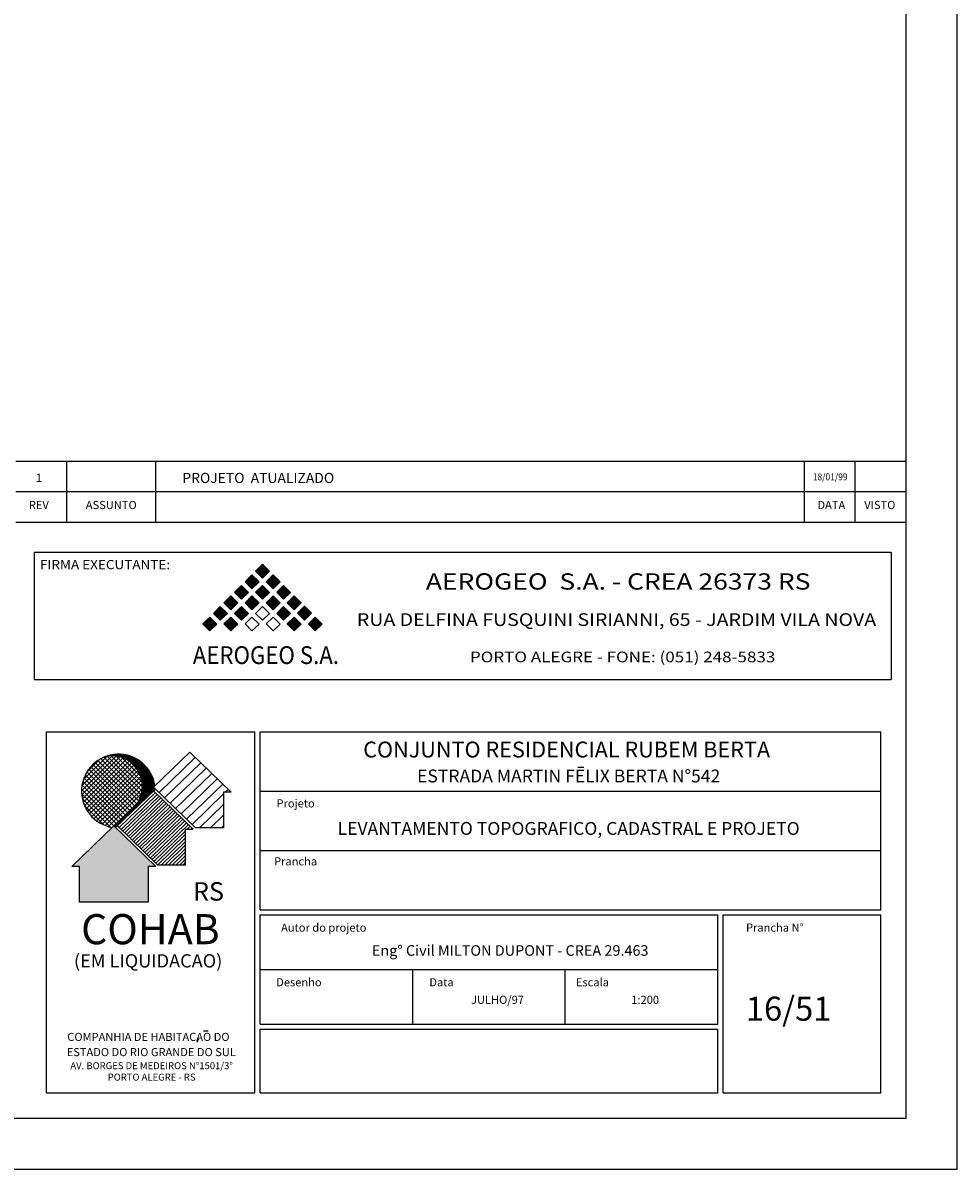
# Model space of a CAD drawing. Extents: x 189957 to 190125, y 1677565 to 1677689.
# Drawn here: x 190088 to 190125, y 1677565 to 1677611 of the extents above; entities that cross this region are included whole.
import ezdxf
from ezdxf.enums import TextEntityAlignment as Align

# ---------------------------------------------------------------- set-up
doc = ezdxf.new("R2010")
doc.units = 0
doc.header["$MEASUREMENT"] = 0
doc.linetypes.add('LIN0', pattern=[0])
doc.layers.get('0').update_dxf_attribs({"linetype": 'LIN0'})
doc.layers.add('SELO', color=7, linetype='LIN0')
doc.styles.add('ROMANC', font='ROMANC.shx', dxfattribs={"height": 2})
doc.styles.add('ROMAND', font='romand', dxfattribs={"height": 2})
doc.styles.add('ROMANS', font='ROMANS.shx', dxfattribs={"height": 0.4})
doc.styles.add('ROMANT', font='romant')

# ---------------------------------------------------------------- blocks, each defined once
blk = doc.blocks.new('*X7')
at = {"color": 0}
for p, q in [((189714.066, 1678032.065), (189715.429, 1678033.429)), ((189714.074, 1678031.897), (189715.575, 1678033.398)), ((189714.081, 1678032.257), (189715.264, 1678033.44)), ((189714.098, 1678031.744), (189715.706, 1678033.352)), ((189714.133, 1678032.486), (189715.069, 1678033.422)), ((189714.136, 1678031.605), (189715.826, 1678033.295)), ((189714.184, 1678031.476), (189715.935, 1678033.227)), ((189714.282, 1678032.812), (189714.754, 1678033.284)), ((189716.312, 1678031.65), (189714.708, 1678033.255)), ((189716.369, 1678031.77), (189714.818, 1678033.321)), ((189716.414, 1678031.902), (189714.937, 1678033.38)), ((189716.445, 1678032.048), (189715.071, 1678033.422)), ((189716.458, 1678032.212), (189715.23, 1678033.44)), ((189716.446, 1678032.4), (189715.416, 1678033.431)), ((189716.388, 1678032.635), (189715.65, 1678033.374)), ((189714.242, 1678031.358), (189716.035, 1678033.15)), ((189715.875, 1678031.204), (189714.276, 1678032.803)), ((189714.308, 1678031.247), (189716.125, 1678033.064)), ((189715.965, 1678031.291), (189714.347, 1678032.909)), ((189714.383, 1678031.145), (189716.207, 1678032.969)), ((189716.054, 1678031.378), (189714.426, 1678033.007)), ((189714.465, 1678031.051), (189716.279, 1678032.864)), ((189716.144, 1678031.465), (189714.512, 1678033.097)), ((189716.234, 1678031.552), (189714.606, 1678033.18)), ((189715.606, 1678030.943), (189714.117, 1678032.432)), ((189715.695, 1678031.03), (189714.16, 1678032.565)), ((189715.785, 1678031.117), (189714.214, 1678032.688)), ((189714.555, 1678030.964), (189716.341, 1678032.749)), ((189714.653, 1678030.885), (189716.392, 1678032.624)), ((189714.759, 1678030.814), (189716.431, 1678032.486)), ((189714.872, 1678030.751), (189716.454, 1678032.332)), ((189715.426, 1678030.769), (189714.068, 1678032.127)), ((189715.336, 1678030.682), (189714.069, 1678031.949)), ((189715.516, 1678030.856), (189714.085, 1678032.287)), ((189714.995, 1678030.697), (189716.456, 1678032.158)), ((189715.128, 1678030.653), (189716.426, 1678031.951)), ((189715.208, 1678030.633), (189714.099, 1678031.743)), ((189714.949, 1678030.715), (189714.181, 1678031.484))]:
    blk.add_line(p, q, dxfattribs=at)
blk = doc.blocks.new('*X8')
at = {"color": 0}
for p, q in [((189717.475, 1678031.815), (189717.517, 1678031.858)), ((189717.493, 1678031.816), (189717.538, 1678031.861)), ((189717.511, 1678031.816), (189717.559, 1678031.864)), ((189717.528, 1678031.815), (189717.579, 1678031.866)), ((189717.545, 1678031.815), (189717.599, 1678031.868)), ((189717.562, 1678031.814), (189717.618, 1678031.87)), ((189717.579, 1678031.813), (189717.638, 1678031.872)), ((189717.595, 1678031.812), (189717.657, 1678031.873)), ((189717.611, 1678031.81), (189717.675, 1678031.874)), ((189717.627, 1678031.809), (189717.694, 1678031.875)), ((189717.643, 1678031.807), (189717.712, 1678031.875)), ((189717.659, 1678031.804), (189717.73, 1678031.876)), ((189717.674, 1678031.802), (189717.748, 1678031.876)), ((189717.689, 1678031.8), (189717.765, 1678031.876)), ((189717.704, 1678031.797), (189717.783, 1678031.875)), ((189717.719, 1678031.794), (189717.8, 1678031.875)), ((189717.734, 1678031.791), (189717.817, 1678031.874)), ((189717.748, 1678031.788), (189717.834, 1678031.873)), ((189717.763, 1678031.785), (189717.85, 1678031.872)), ((189717.777, 1678031.781), (189717.867, 1678031.871)), ((189717.791, 1678031.777), (189717.883, 1678031.869)), ((189717.805, 1678031.774), (189717.899, 1678031.868)), ((189717.818, 1678031.77), (189717.915, 1678031.866)), ((189717.832, 1678031.766), (189717.931, 1678031.864)), ((189717.845, 1678031.761), (189717.946, 1678031.862)), ((189717.859, 1678031.757), (189717.962, 1678031.86)), ((189717.872, 1678031.753), (189717.977, 1678031.857)), ((189717.885, 1678031.748), (189717.992, 1678031.855)), ((189717.276, 1678031.793), (189717.282, 1678031.799)), ((189717.298, 1678031.797), (189717.309, 1678031.808)), ((189717.319, 1678031.801), (189717.334, 1678031.816)), ((189717.34, 1678031.804), (189717.359, 1678031.823)), ((189717.36, 1678031.807), (189717.383, 1678031.829)), ((189717.381, 1678031.809), (189717.407, 1678031.835)), ((189717.4, 1678031.811), (189717.43, 1678031.841)), ((189717.419, 1678031.813), (189717.452, 1678031.846)), ((189717.438, 1678031.814), (189717.474, 1678031.85)), ((189717.457, 1678031.815), (189717.496, 1678031.854)), ((189717.898, 1678031.743), (189718.007, 1678031.852)), ((189717.911, 1678031.738), (189718.022, 1678031.849)), ((189717.923, 1678031.733), (189718.037, 1678031.847)), ((189717.936, 1678031.728), (189718.051, 1678031.843)), ((189717.949, 1678031.723), (189718.066, 1678031.84)), ((189717.961, 1678031.718), (189718.08, 1678031.837)), ((189717.973, 1678031.712), (189718.094, 1678031.834)), ((189717.985, 1678031.707), (189718.109, 1678031.83)), ((189717.997, 1678031.701), (189718.123, 1678031.826)), ((189718.009, 1678031.695), (189718.136, 1678031.823)), ((189718.021, 1678031.689), (189718.15, 1678031.819)), ((189718.033, 1678031.683), (189718.164, 1678031.815)), ((189718.044, 1678031.677), (189718.177, 1678031.81)), ((189718.056, 1678031.671), (189718.191, 1678031.806)), ((189718.067, 1678031.665), (189718.204, 1678031.802)), ((189718.078, 1678031.659), (189718.217, 1678031.797)), ((189718.09, 1678031.652), (189718.23, 1678031.793)), ((189718.101, 1678031.645), (189718.243, 1678031.788)), ((189718.112, 1678031.639), (189718.256, 1678031.783)), ((189718.123, 1678031.632), (189718.269, 1678031.779)), ((189718.133, 1678031.625), (189718.282, 1678031.774)), ((189718.144, 1678031.618), (189718.294, 1678031.768)), ((189718.155, 1678031.611), (189718.307, 1678031.763)), ((189718.165, 1678031.604), (189718.319, 1678031.758)), ((189718.176, 1678031.597), (189718.332, 1678031.753)), ((189718.186, 1678031.589), (189718.344, 1678031.747)), ((189718.196, 1678031.582), (189718.356, 1678031.742)), ((189718.206, 1678031.574), (189718.368, 1678031.736)), ((189718.216, 1678031.567), (189718.38, 1678031.73)), ((189718.226, 1678031.559), (189718.392, 1678031.724)), ((189718.236, 1678031.551), (189718.404, 1678031.719)), ((189718.246, 1678031.543), (189718.415, 1678031.713)), ((189718.255, 1678031.535), (189718.427, 1678031.706)), ((189718.265, 1678031.527), (189718.438, 1678031.7)), ((189718.274, 1678031.519), (189718.45, 1678031.694)), ((189718.284, 1678031.51), (189718.461, 1678031.688)), ((189718.293, 1678031.502), (189718.472, 1678031.681)), ((189718.302, 1678031.494), (189718.484, 1678031.675)), ((189718.311, 1678031.485), (189718.495, 1678031.668)), ((189718.32, 1678031.476), (189718.506, 1678031.661)), ((189718.329, 1678031.468), (189718.517, 1678031.655)), ((189718.338, 1678031.459), (189718.527, 1678031.648)), ((189718.347, 1678031.45), (189718.538, 1678031.641)), ((189718.356, 1678031.441), (189718.549, 1678031.634)), ((189718.364, 1678031.432), (189718.559, 1678031.627)), ((189718.373, 1678031.422), (189718.57, 1678031.62)), ((189718.381, 1678031.413), (189718.58, 1678031.612)), ((189718.389, 1678031.404), (189718.591, 1678031.605)), ((189718.398, 1678031.394), (189718.601, 1678031.598)), ((189718.406, 1678031.385), (189718.611, 1678031.59)), ((189718.414, 1678031.375), (189718.621, 1678031.583)), ((189718.422, 1678031.365), (189718.631, 1678031.575)), ((189718.429, 1678031.355), (189718.641, 1678031.567)), ((189718.437, 1678031.345), (189718.651, 1678031.559)), ((189718.445, 1678031.335), (189718.661, 1678031.552)), ((189718.452, 1678031.325), (189718.671, 1678031.544)), ((189718.46, 1678031.315), (189718.68, 1678031.536)), ((189718.467, 1678031.305), (189718.69, 1678031.527)), ((189718.474, 1678031.294), (189718.699, 1678031.519)), ((189718.482, 1678031.284), (189718.709, 1678031.511)), ((189718.489, 1678031.273), (189718.718, 1678031.503)), ((189718.496, 1678031.263), (189718.727, 1678031.494)), ((189718.503, 1678031.252), (189718.736, 1678031.486)), ((189718.509, 1678031.241), (189718.746, 1678031.477)), ((189718.516, 1678031.23), (189718.755, 1678031.468)), ((189718.523, 1678031.219), (189718.764, 1678031.46)), ((189718.529, 1678031.208), (189718.772, 1678031.451)), ((189718.535, 1678031.196), (189718.781, 1678031.442)), ((189718.542, 1678031.185), (189718.79, 1678031.433)), ((189718.548, 1678031.173), (189718.799, 1678031.424)), ((189718.554, 1678031.162), (189718.807, 1678031.415)), ((189718.56, 1678031.15), (189718.816, 1678031.406)), ((189718.566, 1678031.138), (189718.824, 1678031.397)), ((189718.572, 1678031.126), (189718.832, 1678031.387)), ((189718.577, 1678031.114), (189718.841, 1678031.378)), ((189718.583, 1678031.102), (189718.849, 1678031.368)), ((189718.588, 1678031.09), (189718.857, 1678031.359)), ((189718.593, 1678031.078), (189718.865, 1678031.349)), ((189718.599, 1678031.065), (189718.873, 1678031.339)), ((189718.604, 1678031.052), (189718.881, 1678031.33)), ((189718.609, 1678031.04), (189718.889, 1678031.32)), ((189718.614, 1678031.027), (189718.896, 1678031.31)), ((189718.618, 1678031.014), (189718.904, 1678031.3)), ((189718.623, 1678031.001), (189718.912, 1678031.29)), ((189718.627, 1678030.988), (189718.919, 1678031.279)), ((189718.632, 1678030.974), (189718.926, 1678031.269)), ((189718.636, 1678030.961), (189718.934, 1678031.259)), ((189718.64, 1678030.947), (189718.941, 1678031.248)), ((189718.644, 1678030.934), (189718.948, 1678031.238)), ((189718.648, 1678030.92), (189718.955, 1678031.227)), ((189718.652, 1678030.906), (189718.962, 1678031.217)), ((189718.655, 1678030.892), (189718.969, 1678031.206)), ((189718.658, 1678030.877), (189718.976, 1678031.195)), ((189718.662, 1678030.863), (189718.983, 1678031.184)), ((189718.665, 1678030.848), (189718.99, 1678031.173)), ((189718.668, 1678030.834), (189718.996, 1678031.162)), ((189718.671, 1678030.819), (189719.003, 1678031.151)), ((189718.673, 1678030.804), (189719.009, 1678031.14)), ((189718.676, 1678030.788), (189719.015, 1678031.128)), ((189718.678, 1678030.773), (189719.022, 1678031.117)), ((189718.68, 1678030.757), (189719.028, 1678031.105)), ((189718.682, 1678030.742), (189719.034, 1678031.094)), ((189718.684, 1678030.726), (189719.04, 1678031.082)), ((189718.685, 1678030.709), (189719.046, 1678031.07)), ((189718.686, 1678030.693), (189719.052, 1678031.058)), ((189718.687, 1678030.677), (189719.057, 1678031.046)), ((189718.688, 1678030.66), (189719.063, 1678031.034)), ((189718.689, 1678030.643), (189719.069, 1678031.022)), ((189718.689, 1678030.626), (189719.074, 1678031.01)), ((189718.689, 1678030.572), (189719.09, 1678030.973)), ((189718.689, 1678030.554), (189719.095, 1678030.96)), ((189718.69, 1678030.608), (189719.079, 1678030.998)), ((189718.69, 1678030.59), (189719.085, 1678030.985)), ((189717.583, 1678029.041), (189719.181, 1678030.64)), ((189717.592, 1678029.033), (189719.133, 1678030.574)), ((189717.601, 1678029.024), (189719.142, 1678030.566)), ((189717.61, 1678029.015), (189719.151, 1678030.557)), ((189717.619, 1678029.007), (189719.16, 1678030.548)), ((189717.628, 1678028.998), (189719.169, 1678030.539)), ((189718.084, 1678029.419), (189719.187, 1678030.522)), ((189718.537, 1678030.013), (189719.179, 1678030.655)), ((189718.557, 1678030.051), (189719.176, 1678030.67)), ((189718.574, 1678030.086), (189719.174, 1678030.685)), ((189718.589, 1678030.118), (189719.171, 1678030.7)), ((189718.601, 1678030.148), (189719.168, 1678030.715)), ((189718.613, 1678030.177), (189719.165, 1678030.73)), ((189718.623, 1678030.205), (189719.162, 1678030.744)), ((189718.631, 1678030.232), (189719.158, 1678030.758)), ((189718.639, 1678030.257), (189719.155, 1678030.773)), ((189718.646, 1678030.282), (189719.151, 1678030.787)), ((189718.653, 1678030.306), (189719.148, 1678030.801)), ((189718.658, 1678030.329), (189719.144, 1678030.815)), ((189718.663, 1678030.352), (189719.14, 1678030.828)), ((189718.668, 1678030.374), (189719.136, 1678030.842)), ((189718.668, 1678029.985), (189719.196, 1678030.513)), ((189718.672, 1678030.396), (189719.132, 1678030.856)), ((189718.675, 1678030.417), (189719.128, 1678030.869)), ((189718.678, 1678030.438), (189719.123, 1678030.882)), ((189718.681, 1678030.458), (189719.119, 1678030.896)), ((189718.683, 1678030.478), (189719.114, 1678030.909)), ((189718.685, 1678030.497), (189719.109, 1678030.922)), ((189718.687, 1678030.517), (189719.105, 1678030.935)), ((189718.688, 1678030.535), (189719.1, 1678030.948)), ((189717.574, 1678029.05), (189718.014, 1678029.491))]:
    blk.add_line(p, q, dxfattribs=at)

msp = doc.modelspace()

# ---------------------------------------------------------------- linework, layer by layer
at = {"color": 4, "linetype": 'LIN0'}
for p, q in [((190097.307, 1677588.76), (190097.307, 1677589.138)), ((190097.347, 1677588.72), (190097.347, 1677589.178)), ((190097.387, 1677588.68), (190097.387, 1677589.218)), ((190097.427, 1677588.711), (190097.427, 1677589.186)), ((190097.467, 1677588.75), (190097.467, 1677589.146)), ((190096.853, 1677588.385), (190096.853, 1677588.683)), ((190096.893, 1677588.345), (190096.893, 1677588.723)), ((190096.933, 1677588.305), (190096.933, 1677588.763)), ((190096.973, 1677588.265), (190096.973, 1677588.803)), ((190097.013, 1677588.296), (190097.013, 1677588.771)), ((190097.053, 1677588.335), (190097.053, 1677588.731)), ((190097.093, 1677588.375), (190097.093, 1677588.691)), ((190097.147, 1677588.92), (190097.147, 1677588.978)), ((190097.187, 1677588.88), (190097.187, 1677589.018)), ((190097.227, 1677588.84), (190097.227, 1677589.058)), ((190097.267, 1677588.8), (190097.267, 1677589.098)), ((190097.507, 1677588.789), (190097.507, 1677589.106)), ((190097.547, 1677588.828), (190097.547, 1677589.066)), ((190097.587, 1677588.867), (190097.587, 1677589.026)), ((190097.627, 1677588.907), (190097.627, 1677588.986)), ((190097.682, 1677588.385), (190097.682, 1677588.683)), ((190097.722, 1677588.345), (190097.722, 1677588.723)), ((190097.762, 1677588.305), (190097.762, 1677588.763)), ((190097.802, 1677588.265), (190097.802, 1677588.803)), ((190097.842, 1677588.296), (190097.842, 1677588.771)), ((190097.882, 1677588.335), (190097.882, 1677588.731)), ((190097.922, 1677588.375), (190097.922, 1677588.691)), ((190096.398, 1677588.01), (190096.398, 1677588.228)), ((190096.438, 1677587.97), (190096.438, 1677588.268)), ((190096.478, 1677587.93), (190096.478, 1677588.308)), ((190096.518, 1677587.89), (190096.518, 1677588.348)), ((190096.558, 1677587.85), (190096.558, 1677588.388)), ((190096.598, 1677587.882), (190096.598, 1677588.356)), ((190096.638, 1677587.921), (190096.638, 1677588.316)), ((190096.678, 1677587.96), (190096.678, 1677588.276)), ((190096.718, 1677587.999), (190096.718, 1677588.236)), ((190096.733, 1677588.505), (190096.733, 1677588.563)), ((190096.773, 1677588.465), (190096.773, 1677588.603)), ((190096.813, 1677588.425), (190096.813, 1677588.643)), ((190097.133, 1677588.414), (190097.133, 1677588.651)), ((190097.173, 1677588.453), (190097.173, 1677588.611)), ((190097.213, 1677588.492), (190097.213, 1677588.571)), ((190097.227, 1677588.01), (190097.227, 1677588.228)), ((190097.267, 1677587.97), (190097.267, 1677588.268)), ((190097.307, 1677587.93), (190097.307, 1677588.308)), ((190097.347, 1677587.89), (190097.347, 1677588.348)), ((190097.387, 1677587.85), (190097.387, 1677588.388)), ((190097.427, 1677587.882), (190097.427, 1677588.356)), ((190097.467, 1677587.921), (190097.467, 1677588.316)), ((190097.507, 1677587.96), (190097.507, 1677588.276)), ((190097.547, 1677587.999), (190097.547, 1677588.236)), ((190097.562, 1677588.505), (190097.562, 1677588.563)), ((190097.602, 1677588.465), (190097.602, 1677588.603)), ((190097.642, 1677588.425), (190097.642, 1677588.643)), ((190097.962, 1677588.414), (190097.962, 1677588.651)), ((190098.002, 1677588.453), (190098.002, 1677588.611)), ((190098.042, 1677588.492), (190098.042, 1677588.571)), ((190098.057, 1677588.01), (190098.057, 1677588.228)), ((190098.097, 1677587.97), (190098.097, 1677588.268)), ((190098.137, 1677587.93), (190098.137, 1677588.308)), ((190098.177, 1677587.89), (190098.177, 1677588.348)), ((190098.217, 1677587.85), (190098.217, 1677588.388)), ((190098.257, 1677587.882), (190098.257, 1677588.356)), ((190098.297, 1677587.921), (190098.297, 1677588.316)), ((190098.337, 1677587.96), (190098.337, 1677588.276)), ((190098.377, 1677587.999), (190098.377, 1677588.236)), ((190095.943, 1677587.636), (190095.943, 1677587.773)), ((190095.983, 1677587.596), (190095.983, 1677587.813)), ((190096.023, 1677587.556), (190096.023, 1677587.853)), ((190096.063, 1677587.516), (190096.063, 1677587.893)), ((190096.103, 1677587.476), (190096.103, 1677587.933)), ((190096.143, 1677587.436), (190096.143, 1677587.973)), ((190096.183, 1677587.467), (190096.183, 1677587.941)), ((190096.223, 1677587.506), (190096.223, 1677587.901)), ((190096.263, 1677587.545), (190096.263, 1677587.861)), ((190096.303, 1677587.584), (190096.303, 1677587.821)), ((190096.318, 1677588.09), (190096.318, 1677588.148)), ((190096.343, 1677587.623), (190096.343, 1677587.781)), ((190096.358, 1677588.05), (190096.358, 1677588.188)), ((190096.758, 1677588.038), (190096.758, 1677588.196)), ((190096.773, 1677587.636), (190096.773, 1677587.773)), ((190096.798, 1677588.077), (190096.798, 1677588.156)), ((190096.813, 1677587.596), (190096.813, 1677587.813)), ((190096.853, 1677587.556), (190096.853, 1677587.853)), ((190096.893, 1677587.516), (190096.893, 1677587.893)), ((190096.933, 1677587.476), (190096.933, 1677587.933)), ((190096.973, 1677587.436), (190096.973, 1677587.973)), ((190097.013, 1677587.467), (190097.013, 1677587.941)), ((190097.053, 1677587.506), (190097.053, 1677587.901)), ((190097.093, 1677587.545), (190097.093, 1677587.861)), ((190097.133, 1677587.584), (190097.133, 1677587.821)), ((190097.147, 1677588.09), (190097.147, 1677588.148)), ((190097.173, 1677587.623), (190097.173, 1677587.781)), ((190097.187, 1677588.05), (190097.187, 1677588.188)), ((190097.587, 1677588.038), (190097.587, 1677588.196)), ((190097.602, 1677587.636), (190097.602, 1677587.773)), ((190097.627, 1677588.077), (190097.627, 1677588.156)), ((190097.642, 1677587.596), (190097.642, 1677587.813)), ((190097.682, 1677587.556), (190097.682, 1677587.853)), ((190097.722, 1677587.516), (190097.722, 1677587.893)), ((190097.762, 1677587.476), (190097.762, 1677587.933)), ((190097.802, 1677587.436), (190097.802, 1677587.973)), ((190097.842, 1677587.467), (190097.842, 1677587.941)), ((190097.882, 1677587.506), (190097.882, 1677587.901)), ((190097.922, 1677587.545), (190097.922, 1677587.861)), ((190097.962, 1677587.584), (190097.962, 1677587.821)), ((190097.977, 1677588.09), (190097.977, 1677588.148)), ((190098.002, 1677587.623), (190098.002, 1677587.781)), ((190098.017, 1677588.05), (190098.017, 1677588.188)), ((190098.417, 1677588.038), (190098.417, 1677588.196)), ((190098.432, 1677587.636), (190098.432, 1677587.773)), ((190098.457, 1677588.077), (190098.457, 1677588.156)), ((190098.472, 1677587.596), (190098.472, 1677587.813)), ((190098.512, 1677587.556), (190098.512, 1677587.853)), ((190098.552, 1677587.516), (190098.552, 1677587.893)), ((190098.592, 1677587.476), (190098.592, 1677587.933)), ((190098.632, 1677587.436), (190098.632, 1677587.973)), ((190098.672, 1677587.467), (190098.672, 1677587.941)), ((190098.712, 1677587.506), (190098.712, 1677587.901)), ((190098.752, 1677587.545), (190098.752, 1677587.861)), ((190098.792, 1677587.584), (190098.792, 1677587.821)), ((190098.832, 1677587.623), (190098.832, 1677587.781)), ((190095.528, 1677587.221), (190095.528, 1677587.358)), ((190095.568, 1677587.181), (190095.568, 1677587.398)), ((190095.608, 1677587.141), (190095.608, 1677587.438)), ((190095.648, 1677587.101), (190095.648, 1677587.478)), ((190095.688, 1677587.061), (190095.688, 1677587.518)), ((190095.728, 1677587.021), (190095.728, 1677587.558)), ((190095.768, 1677587.052), (190095.768, 1677587.526)), ((190095.808, 1677587.091), (190095.808, 1677587.486)), ((190095.848, 1677587.13), (190095.848, 1677587.446)), ((190095.888, 1677587.169), (190095.888, 1677587.406)), ((190095.903, 1677587.676), (190095.903, 1677587.733)), ((190095.928, 1677587.208), (190095.928, 1677587.366)), ((190095.968, 1677587.247), (190095.968, 1677587.326)), ((190096.358, 1677587.221), (190096.358, 1677587.358)), ((190096.383, 1677587.662), (190096.383, 1677587.741)), ((190096.398, 1677587.181), (190096.398, 1677587.398)), ((190096.438, 1677587.141), (190096.438, 1677587.438)), ((190096.478, 1677587.101), (190096.478, 1677587.478)), ((190096.518, 1677587.061), (190096.518, 1677587.518)), ((190096.558, 1677587.021), (190096.558, 1677587.558)), ((190096.598, 1677587.052), (190096.598, 1677587.526)), ((190096.638, 1677587.091), (190096.638, 1677587.486)), ((190096.678, 1677587.13), (190096.678, 1677587.446)), ((190096.718, 1677587.169), (190096.718, 1677587.406)), ((190096.733, 1677587.676), (190096.733, 1677587.733)), ((190096.758, 1677587.208), (190096.758, 1677587.366)), ((190096.798, 1677587.247), (190096.798, 1677587.326)), ((190097.119, 1677587.289), (190097.392, 1677587.562)), ((190097.213, 1677587.662), (190097.213, 1677587.741)), ((190097.392, 1677587.562), (190097.667, 1677587.286)), ((190097.562, 1677587.676), (190097.562, 1677587.733)), ((190098.017, 1677587.221), (190098.017, 1677587.358)), ((190098.042, 1677587.662), (190098.042, 1677587.741)), ((190098.057, 1677587.181), (190098.057, 1677587.398)), ((190098.097, 1677587.141), (190098.097, 1677587.438)), ((190098.137, 1677587.101), (190098.137, 1677587.478)), ((190098.177, 1677587.061), (190098.177, 1677587.518)), ((190098.217, 1677587.021), (190098.217, 1677587.558)), ((190098.257, 1677587.052), (190098.257, 1677587.526)), ((190098.297, 1677587.091), (190098.297, 1677587.486)), ((190098.337, 1677587.13), (190098.337, 1677587.446)), ((190098.377, 1677587.169), (190098.377, 1677587.406)), ((190098.392, 1677587.676), (190098.392, 1677587.733)), ((190098.417, 1677587.208), (190098.417, 1677587.366)), ((190098.457, 1677587.247), (190098.457, 1677587.326)), ((190098.797, 1677587.27), (190098.797, 1677587.328)), ((190098.837, 1677587.23), (190098.837, 1677587.368)), ((190098.872, 1677587.662), (190098.872, 1677587.741)), ((190098.877, 1677587.19), (190098.877, 1677587.408)), ((190098.917, 1677587.15), (190098.917, 1677587.448)), ((190098.957, 1677587.11), (190098.957, 1677587.488)), ((190098.997, 1677587.07), (190098.997, 1677587.528)), ((190099.037, 1677587.03), (190099.037, 1677587.568)), ((190099.077, 1677587.061), (190099.077, 1677587.536)), ((190099.117, 1677587.1), (190099.117, 1677587.496)), ((190099.157, 1677587.14), (190099.157, 1677587.456)), ((190099.197, 1677587.179), (190099.197, 1677587.416)), ((190099.237, 1677587.218), (190099.237, 1677587.376)), ((190099.277, 1677587.257), (190099.277, 1677587.336)), ((190095.073, 1677586.846), (190095.073, 1677586.903)), ((190095.113, 1677586.806), (190095.113, 1677586.943)), ((190095.153, 1677586.766), (190095.153, 1677586.983)), ((190095.193, 1677586.726), (190095.193, 1677587.023)), ((190095.233, 1677586.686), (190095.233, 1677587.063)), ((190095.273, 1677586.646), (190095.273, 1677587.103)), ((190095.313, 1677586.606), (190095.313, 1677587.143)), ((190095.353, 1677586.637), (190095.353, 1677587.111)), ((190095.393, 1677586.676), (190095.393, 1677587.071)), ((190095.433, 1677586.715), (190095.433, 1677587.031)), ((190095.473, 1677586.754), (190095.473, 1677586.991)), ((190095.488, 1677587.261), (190095.488, 1677587.318)), ((190095.513, 1677586.793), (190095.513, 1677586.951)), ((190095.553, 1677586.832), (190095.553, 1677586.911)), ((190095.903, 1677586.846), (190095.903, 1677586.903)), ((190095.943, 1677586.806), (190095.943, 1677586.943)), ((190095.983, 1677586.766), (190095.983, 1677586.983)), ((190096.023, 1677586.726), (190096.023, 1677587.023)), ((190096.063, 1677586.686), (190096.063, 1677587.063)), ((190096.103, 1677586.646), (190096.103, 1677587.103)), ((190096.143, 1677586.606), (190096.143, 1677587.143)), ((190096.183, 1677586.637), (190096.183, 1677587.111)), ((190096.223, 1677586.676), (190096.223, 1677587.071)), ((190096.263, 1677586.715), (190096.263, 1677587.031)), ((190096.303, 1677586.754), (190096.303, 1677586.991)), ((190096.318, 1677587.261), (190096.318, 1677587.318)), ((190096.343, 1677586.793), (190096.343, 1677586.951)), ((190096.383, 1677586.832), (190096.383, 1677586.911)), ((190096.704, 1677586.875), (190096.977, 1677587.147)), ((190096.977, 1677586.602), (190096.704, 1677586.875)), ((190096.977, 1677587.147), (190097.253, 1677586.871)), ((190097.253, 1677586.871), (190096.977, 1677586.602)), ((190097.392, 1677587.017), (190097.119, 1677587.289)), ((190097.667, 1677587.286), (190097.392, 1677587.017)), ((190097.534, 1677586.875), (190097.806, 1677587.147)), ((190097.806, 1677586.602), (190097.534, 1677586.875)), ((190097.806, 1677587.147), (190098.082, 1677586.871)), ((190098.082, 1677586.871), (190097.806, 1677586.602)), ((190097.977, 1677587.261), (190097.977, 1677587.318)), ((190098.392, 1677586.846), (190098.392, 1677586.903)), ((190098.432, 1677586.806), (190098.432, 1677586.943)), ((190098.472, 1677586.766), (190098.472, 1677586.983)), ((190098.512, 1677586.726), (190098.512, 1677587.023)), ((190098.552, 1677586.686), (190098.552, 1677587.063)), ((190098.592, 1677586.646), (190098.592, 1677587.103)), ((190098.632, 1677586.606), (190098.632, 1677587.143)), ((190098.672, 1677586.637), (190098.672, 1677587.111)), ((190098.712, 1677586.676), (190098.712, 1677587.071)), ((190098.752, 1677586.715), (190098.752, 1677587.031)), ((190098.792, 1677586.754), (190098.792, 1677586.991)), ((190098.832, 1677586.793), (190098.832, 1677586.951)), ((190098.872, 1677586.832), (190098.872, 1677586.911)), ((190099.222, 1677586.846), (190099.222, 1677586.903)), ((190099.262, 1677586.806), (190099.262, 1677586.943)), ((190099.302, 1677586.766), (190099.302, 1677586.983)), ((190099.342, 1677586.726), (190099.342, 1677587.023)), ((190099.382, 1677586.686), (190099.382, 1677587.063)), ((190099.422, 1677586.646), (190099.422, 1677587.103)), ((190099.462, 1677586.606), (190099.462, 1677587.143)), ((190099.502, 1677586.637), (190099.502, 1677587.111)), ((190099.542, 1677586.676), (190099.542, 1677587.071)), ((190099.582, 1677586.715), (190099.582, 1677587.031)), ((190099.622, 1677586.754), (190099.622, 1677586.991)), ((190099.662, 1677586.793), (190099.662, 1677586.951)), ((190099.702, 1677586.832), (190099.702, 1677586.911))]:
    msp.add_line(p, q, dxfattribs=at)
at = {"color": 4, "linetype": 'LIN0', "flags": 128}
for points in [[(190097.392, 1677589.222), (190097.667, 1677588.946), (190097.392, 1677588.676), (190097.119, 1677588.949)], [(190096.977, 1677588.807), (190097.253, 1677588.531), (190096.977, 1677588.261), (190096.704, 1677588.534)], [(190097.806, 1677588.807), (190098.082, 1677588.531), (190097.806, 1677588.261), (190097.534, 1677588.534)], [(190096.562, 1677588.392), (190096.838, 1677588.116), (190096.562, 1677587.846), (190096.289, 1677588.119)], [(190097.392, 1677588.392), (190097.667, 1677588.116), (190097.392, 1677587.846), (190097.119, 1677588.119)], [(190098.221, 1677588.392), (190098.497, 1677588.116), (190098.221, 1677587.846), (190097.948, 1677588.119)], [(190096.147, 1677587.977), (190096.423, 1677587.701), (190096.147, 1677587.432), (190095.874, 1677587.704)], [(190096.977, 1677587.977), (190097.253, 1677587.701), (190096.977, 1677587.432), (190096.704, 1677587.704)], [(190097.806, 1677587.977), (190098.082, 1677587.701), (190097.806, 1677587.432), (190097.534, 1677587.704)], [(190098.636, 1677587.977), (190098.912, 1677587.701), (190098.636, 1677587.432), (190098.363, 1677587.704)], [(190095.732, 1677587.562), (190096.008, 1677587.286), (190095.732, 1677587.017), (190095.459, 1677587.289)], [(190096.562, 1677587.562), (190096.838, 1677587.286), (190096.562, 1677587.017), (190096.289, 1677587.289)], [(190098.221, 1677587.562), (190098.497, 1677587.286), (190098.221, 1677587.017), (190097.948, 1677587.289)], [(190099.041, 1677587.572), (190099.317, 1677587.296), (190099.041, 1677587.026), (190098.769, 1677587.299)], [(190095.317, 1677587.147), (190095.593, 1677586.871), (190095.317, 1677586.602), (190095.044, 1677586.875)], [(190096.147, 1677587.147), (190096.423, 1677586.871), (190096.147, 1677586.602), (190095.874, 1677586.875)], [(190098.636, 1677587.147), (190098.912, 1677586.871), (190098.636, 1677586.602), (190098.363, 1677586.875)], [(190099.466, 1677587.147), (190099.742, 1677586.871), (190099.466, 1677586.602), (190099.193, 1677586.875)]]:
    msp.add_lwpolyline(points, close=True, dxfattribs=at)
at = {"layer": 'SELO', "color": 1, "linetype": 'LIN0'}
for p, q in [((190124.695, 1677565.431), (190124.695, 1677684.231)), ((189956.895, 1677565.431), (190124.695, 1677565.431))]:
    msp.add_line(p, q, dxfattribs=at)
at = {"layer": 'SELO', "color": 11, "linetype": 'LIN0'}
for p, q in [((190122.695, 1677567.431), (190122.695, 1677682.231)), ((189961.895, 1677567.431), (190122.695, 1677567.431))]:
    msp.add_line(p, q, dxfattribs=at)
at = {"layer": 'SELO', "color": 4, "linetype": 'LIN0'}
for p, q in [((190087.695, 1677593.278), (190122.695, 1677593.278)), ((190089.695, 1677590.878), (190089.695, 1677593.278)), ((190093.195, 1677590.878), (190093.195, 1677593.278)), ((190118.695, 1677592.078), (190118.695, 1677593.278)), ((190120.695, 1677592.078), (190120.695, 1677593.278)), ((190087.695, 1677592.078), (190122.695, 1677592.078)), ((190118.695, 1677590.878), (190118.695, 1677592.078)), ((190120.695, 1677590.878), (190120.695, 1677592.078)), ((190087.695, 1677590.878), (190122.695, 1677590.878)), ((190087.695, 1677590.878), (190122.695, 1677590.878)), ((190088.41, 1677589.692), (190122.11, 1677589.692)), ((190088.41, 1677589.692), (190088.41, 1677584.692)), ((190122.11, 1677589.692), (190122.11, 1677584.692)), ((190097.806, 1677586.602), (190097.806, 1677586.602)), ((190088.41, 1677584.692), (190122.11, 1677584.692))]:
    msp.add_line(p, q, dxfattribs=at)
at = {"layer": 'SELO', "color": 0, "linetype": 'LIN0'}
for p, q in [((190088.895, 1677582.631), (190097.095, 1677582.631)), ((190088.895, 1677568.431), (190088.895, 1677582.631)), ((190097.095, 1677568.431), (190097.095, 1677582.631)), ((190097.295, 1677582.631), (190121.695, 1677582.631)), ((190097.295, 1677575.631), (190097.295, 1677582.631)), ((190121.695, 1677575.631), (190121.695, 1677582.631)), ((190097.295, 1677580.298), (190121.695, 1677580.298)), ((190097.295, 1677577.965), (190121.695, 1677577.965)), ((190097.295, 1677575.631), (190121.695, 1677575.631)), ((190097.295, 1677575.431), (190115.295, 1677575.431)), ((190097.295, 1677571.131), (190097.295, 1677575.431)), ((190115.295, 1677571.131), (190115.295, 1677575.431)), ((190115.495, 1677568.431), (190115.495, 1677575.431)), ((190115.495, 1677575.431), (190121.695, 1677575.431)), ((190121.695, 1677568.431), (190121.695, 1677575.431)), ((190097.295, 1677573.281), (190115.295, 1677573.281)), ((190103.295, 1677571.131), (190103.295, 1677573.281)), ((190109.295, 1677571.131), (190109.295, 1677573.281)), ((190097.295, 1677571.131), (190115.295, 1677571.131)), ((190097.295, 1677570.931), (190115.295, 1677570.931)), ((190097.295, 1677568.431), (190097.295, 1677570.931)), ((190115.295, 1677568.431), (190115.295, 1677570.931)), ((190088.895, 1677568.431), (190097.095, 1677568.431)), ((190097.295, 1677568.431), (190115.295, 1677568.431)), ((190115.495, 1677568.431), (190121.695, 1677568.431))]:
    msp.add_line(p, q, dxfattribs=at)
at = {"layer": 'SELO', "color": 4}
for p, q in [((190093.111, 1677580.45), (190094.533, 1677581.828)), ((190094.533, 1677581.828), (190096.159, 1677580.252)), ((190109.786, 1677581.242), (190110.019, 1677581.242)), ((190091.617, 1677578.862), (190093.183, 1677580.38)), ((190094.759, 1677578.852), (190093.111, 1677580.45)), ((190093.111, 1677580.31), (190094.665, 1677578.803)), ((190096.159, 1677580.252), (190095.859, 1677580.252)), ((190095.859, 1677580.252), (190095.859, 1677578.852)), ((190091.545, 1677578.931), (190092.494, 1677579.852)), ((190091.545, 1677578.931), (190093.195, 1677577.331)), ((190091.689, 1677578.931), (190093.265, 1677577.403)), ((190094.365, 1677577.403), (190094.365, 1677578.803)), ((190094.365, 1677578.803), (190094.665, 1677578.803)), ((190095.859, 1677578.852), (190094.759, 1677578.852)), ((190093.265, 1677577.403), (190094.365, 1677577.403)), ((190090.195, 1677577.331), (190089.895, 1677577.331)), ((190090.195, 1677575.931), (190090.195, 1677577.331)), ((190093.195, 1677577.331), (190092.895, 1677577.331)), ((190092.895, 1677575.931), (190090.195, 1677575.931))]:
    msp.add_line(p, q, dxfattribs=at)
at = {"layer": 'SELO', "color": 7}
for p, q in [((190093.326, 1677580.241), (190094.748, 1677581.62)), ((190093.542, 1677580.032), (190094.964, 1677581.411)), ((190093.757, 1677579.823), (190095.179, 1677581.202)), ((190093.973, 1677579.614), (190095.395, 1677580.993)), ((190094.188, 1677579.405), (190095.61, 1677580.784)), ((190094.404, 1677579.196), (190095.826, 1677580.575)), ((190091.761, 1677578.862), (190093.183, 1677580.241)), ((190091.833, 1677578.792), (190093.255, 1677580.171)), ((190094.619, 1677578.987), (190095.859, 1677580.189)), ((190095.924, 1677580.252), (190096.041, 1677580.366)), ((190091.905, 1677578.722), (190093.326, 1677580.101)), ((190091.976, 1677578.653), (190093.398, 1677580.032)), ((190092.048, 1677578.583), (190093.47, 1677579.962)), ((190092.12, 1677578.514), (190093.542, 1677579.892)), ((190092.192, 1677578.444), (190093.614, 1677579.823)), ((190092.264, 1677578.374), (190093.686, 1677579.753)), ((190092.335, 1677578.305), (190093.757, 1677579.683)), ((190094.911, 1677578.852), (190095.859, 1677579.771)), ((190092.407, 1677578.235), (190093.829, 1677579.614)), ((190092.479, 1677578.165), (190093.901, 1677579.544)), ((190092.551, 1677578.096), (190093.973, 1677579.475)), ((190092.623, 1677578.026), (190094.045, 1677579.405)), ((190092.695, 1677577.956), (190094.117, 1677579.335)), ((190092.766, 1677577.887), (190094.188, 1677579.266)), ((190095.342, 1677578.852), (190095.859, 1677579.353)), ((190089.895, 1677577.331), (190091.545, 1677578.931)), ((190092.838, 1677577.817), (190094.26, 1677579.196)), ((190092.91, 1677577.747), (190094.332, 1677579.126)), ((190092.982, 1677577.678), (190094.404, 1677579.057)), ((190093.054, 1677577.608), (190094.476, 1677578.987)), ((190094.43, 1677578.803), (190094.548, 1677578.917)), ((190094.573, 1677578.803), (190094.619, 1677578.848)), ((190095.773, 1677578.852), (190095.859, 1677578.935)), ((190093.126, 1677577.538), (190094.365, 1677578.74)), ((190093.197, 1677577.469), (190094.365, 1677578.601)), ((190093.273, 1677577.403), (190094.365, 1677578.462)), ((190093.417, 1677577.403), (190094.365, 1677578.322)), ((190093.561, 1677577.403), (190094.365, 1677578.183)), ((190093.704, 1677577.403), (190094.365, 1677578.044)), ((190093.848, 1677577.403), (190094.365, 1677577.905)), ((190093.992, 1677577.403), (190094.365, 1677577.765)), ((190094.135, 1677577.403), (190094.365, 1677577.626)), ((190094.279, 1677577.403), (190094.365, 1677577.487)), ((190092.895, 1677577.331), (190092.895, 1677575.931))]:
    msp.add_line(p, q, dxfattribs=at)
at = {"layer": 'SELO', "color": 1}
for p, q in [((190095.071, 1677570.865), (190095.255, 1677570.865)), ((190094.871, 1677570.558), (190094.809, 1677570.404))]:
    msp.add_line(p, q, dxfattribs=at)
at = {"layer": 'SELO', "color": 4}
for centre, radius, start, end in [((190091.725, 1677580.3), 1.45, 7.8687, 260.3685), ((190091.48, 1677580.578), 1.112, 74.5205, 103.4151), ((190091.452, 1677580.478), 1.216, 328.9842, 74.5205)]:
    msp.add_arc(centre, radius, start, end, dxfattribs=at)
at = {"layer": 'SELO', "color": 7}
for points in [[(190089.895, 1677577.331), (190093.195, 1677577.331), (190091.545, 1677578.931), (190093.195, 1677577.331)], [(190090.195, 1677575.931), (190092.895, 1677575.931), (190090.195, 1677577.331), (190092.895, 1677577.331)]]:
    msp.add_solid(points, dxfattribs=at)

# ---------------------------------------------------------------- block references
for name, p in [('*X7', (376.21, -451.75)), ('*X8', (373.979, -450.125))]:
    msp.add_blockref(name, p, dxfattribs=at)

# ---------------------------------------------------------------- texts
at = {"layer": 'SELO', "color": 7, "style": 'ROMANS'}
for s, height, p in [('1', 0.32, (190088.597, 1677592.461)), ('PROJETO  ATUALIZADO', 0.4, (190097.224, 1677592.418)), ('REV', 0.32, (190088.597, 1677591.393)), ('ASSUNTO', 0.32, (190091.444, 1677591.393)), ('DATA', 0.32, (190119.753, 1677591.393)), ('VISTO', 0.32, (190121.66, 1677591.393)), ('Projeto', 0.32, (190098.691, 1677579.657)), ('Prancha', 0.32, (190098.691, 1677577.376)), ('Autor do projeto', 0.32, (190099.799, 1677574.77)), ('Prancha N%%d', 0.32, (190117.532, 1677574.77)), ('Desenho', 0.32, (190098.821, 1677572.62)), ('Data', 0.32, (190104.428, 1677572.62)), ('Escala', 0.32, (190110.361, 1677572.62)), ('AV. BORGES DE MEDEIROS N%%D1501/3%%D', 0.2736, (190093.031, 1677569.361)), ('PORTO ALEGRE - RS', 0.2736, (190093.031, 1677568.911))]:
    msp.add_text(s, height=height, dxfattribs=at).set_placement(p, align=Align.CENTER)
at = {"layer": 'SELO', "color": 7, "style": 'ROMANS', "width": 0.9}
msp.add_text('18/01/99', height=0.27, dxfattribs=at).set_placement((190119.708, 1677592.525), align=Align.CENTER)
at = {"layer": 'SELO', "color": 7, "style": 'ROMANS', "width": 0.969066}
msp.add_text('FIRMA EXECUTANTE:', height=0.36, dxfattribs=at).set_placement((190088.643, 1677589.029), (190093.759, 1677589.029), align=Align.FIT)
at = {"layer": 'SELO', "color": 4}
for s, height, style, width, p, p2 in [('AEROGEO  S.A. - CREA 26373 RS', 0.64, 'ROMANT', 0.845187, (190103.812, 1677588.225), (190118.932, 1677588.225)), ('RUA DELFINA FUSQUINI SIRIANNI, 65 - JARDIM VILA NOVA', 0.5, 'ROMAND', 0.887652, (190101.099, 1677586.795), (190121.515, 1677586.795)), ('AEROGEO S.A.', 0.7, 'ROMAND', 0.776486, (190094.651, 1677585.298), (190100.397, 1677585.298)), ('PORTO ALEGRE - FONE: (051) 248-5833', 0.42, 'ROMAND', 0.871263, (190105.545, 1677585.366), (190117.551, 1677585.366))]:
    msp.add_text(s, height=height, dxfattribs=dict(at, style=style, width=width)).set_placement(p, p2, align=Align.FIT)
for s, height, style, p in [('CONJUNTO RESIDENCIAL RUBEM BERTA', 0.624, 'ROMANS', (190109.347, 1677581.622)), ('ESTRADA MARTIN FELIX BERTA N%%D542', 0.50544, 'ROMANS', (190109.426, 1677580.641)), ('LEVANTAMENTO TOPOGRAFICO, CADASTRAL E PROJETO', 0.50544, 'ROMANS', (190109.426, 1677578.578)), ('RS', 0.7245, 'ROMAND', (190095.267, 1677575.992)), ('COHAB', 1.184, 'ROMANT', (190092.983, 1677574.276)), ('(EM LIQUIDACAO)', 0.52272, 'ROMAND', (190092.895, 1677573.361))]:
    msp.add_text(s, height=height, dxfattribs=dict(at, style=style)).set_placement(p, align=Align.CENTER)
at = {"layer": 'SELO', "color": 1, "style": 'ROMANS'}
for s, height, p in [('Eng%%d Civil MILTON DUPONT - CREA 29.463', 0.416, (190107.128, 1677573.822)), ('JULHO/97', 0.32, (190106.629, 1677571.93)), ('1:200', 0.32, (190112.434, 1677571.93)), ('COMPANHIA DE HABITACAO DO', 0.3192, (190092.906, 1677570.471)), ('ESTADO DO RIO GRANDE DO SUL', 0.3192, (190093.018, 1677569.873))]:
    msp.add_text(s, height=height, dxfattribs=at).set_placement(p, align=Align.CENTER)
at = {"layer": 'SELO', "color": 4, "style": 'ROMANC'}
msp.add_text('16/51', height=0.945, dxfattribs=at).set_placement((190116.389, 1677571.267))

doc.saveas('drawing.dxf')
